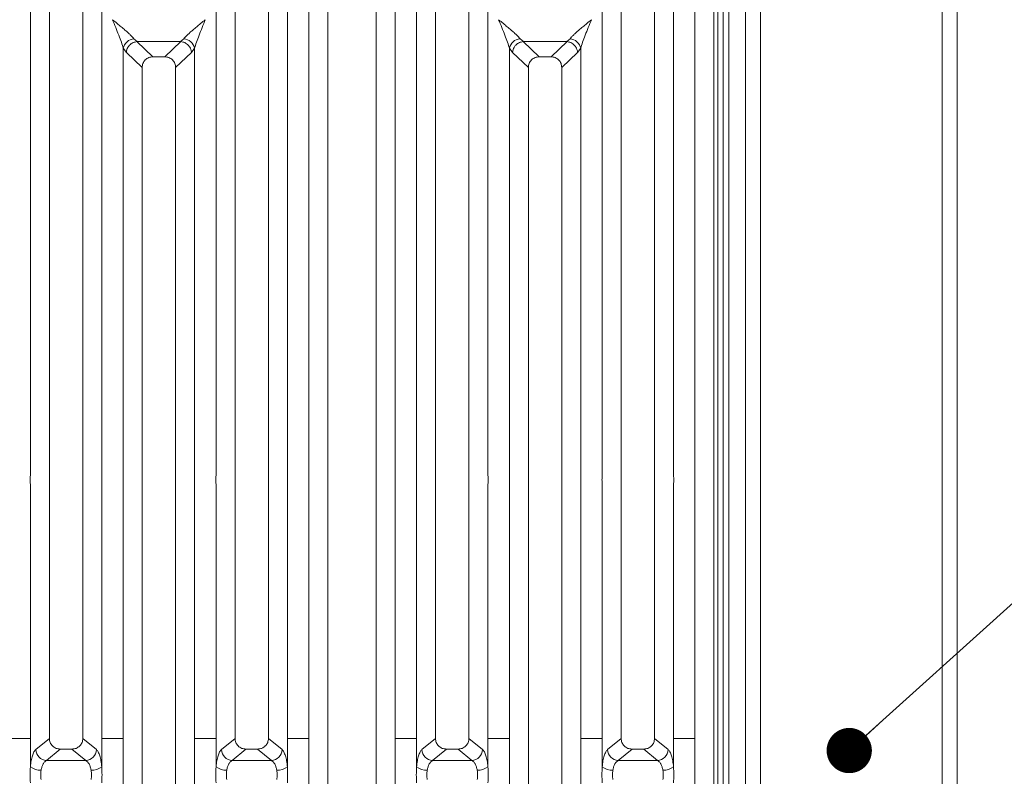
# Model space of a CAD drawing. Units: millimetres. Extents: x 5 to 415, y 5 to 292.
# Drawn here: x 198 to 220, y 121 to 138 of the extents above; entities that cross this region are included whole.
import ezdxf

# ---------------------------------------------------------------- set-up
doc = ezdxf.new("R2010")
doc.units = ezdxf.units.MM
doc.layers.add('BEMAßUNG', color=96, linetype='Continuous')
doc.dimstyles.new('SLDDIMSTYLE4', dxfattribs={"dimtxt": 0.18, "dimasz": 1.016, "dimexe": 0, "dimexo": 0.0625, "dimgap": 0, "dimtad": 0, "dimtih": 1, "dimtoh": 1, "dimdec": 0, "dimrnd": 1e-09, "dimzin": 0, "dimdsep": 46, "dimtxsty": 'Standard', "dimblk1": 'DOT', "dimblk2": 'DOT', "dimsah": 1, "dimcen": 0.09, "dimadec": 0, "dimazin": 0, "dimtfac": 1.016, "dimtdec": 0, "dimtofl": 0, "dimtmove": 0, "dimatfit": 3, "dimldrblk": 'DOT', "dimfxl": 0, "dimfrac": 2, "dimtolj": 1, "dimtzin": 0, "dimarcsym": 0})

# ---------------------------------------------------------------- blocks, each defined once
blk = doc.blocks.new('_DOT')
at = {"color": 0, "linetype": 'ByBlock', "lineweight": -2}
blk.add_line((-0.5, 0), (-1, 0), dxfattribs=at)
at = {"color": 0, "linetype": 'ByBlock', "const_width": 0.5}
blk.add_lwpolyline([(-0.25, 0, 1), (0.25, 0, 1)], format="xyb", close=True, dxfattribs=at)

msp = doc.modelspace()

# ---------------------------------------------------------------- linework, layer by layer
at = {"color": 7, "linetype": 'Continuous', "lineweight": 15}
for p, q in [((214.113, 150.13559), (214.113, 97.38559)), ((214.44633, 97.05226), (214.44633, 150.13559)), ((218.52967, 150.13559), (218.52967, 88.13673)), ((218.863, 87.96892), (218.863, 150.13559)), ((204.31192, 121.57193), (204.31192, 142.87866)), ((204.73829, 142.77477), (204.73829, 121.57193)), ((205.82162, 121.57193), (205.82162, 142.77477)), ((206.24799, 142.87866), (206.24799, 121.57193)), ((212.97858, 121.57193), (212.97858, 142.87866)), ((213.40495, 142.77477), (213.40495, 121.57193)), ((213.613, 141.31171), (213.613, 109.30226)), ((213.738, 141.31171), (213.738, 109.30226)), ((198.06192, 127.47368), (198.06192, 140.40164)), ((199.66465, 140.40164), (199.66465, 127.47368)), ((202.22858, 127.47368), (202.22858, 140.40164)), ((203.83132, 140.40164), (203.83132, 127.47368)), ((206.72859, 127.47368), (206.72859, 140.40164)), ((208.33132, 140.40164), (208.33132, 127.47368)), ((210.89525, 127.47368), (210.89525, 140.40164)), ((212.49799, 140.40164), (212.49799, 127.47368)), ((198.48829, 139.97217), (198.48829, 121.57193)), ((199.23829, 121.57193), (199.23829, 139.97217)), ((202.65495, 139.97217), (202.65495, 121.57193)), ((203.40495, 121.57193), (203.40495, 139.97217)), ((207.15495, 139.97217), (207.15495, 121.57193)), ((207.90495, 121.57193), (207.90495, 139.97217)), ((211.32162, 139.97217), (211.32162, 121.57193)), ((212.07162, 121.57193), (212.07162, 139.97217)), ((200.38555, 137.28228), (200.45933, 137.21786)), ((201.4339, 137.21786), (201.50769, 137.28228)), ((209.05222, 137.28228), (209.126, 137.21786)), ((210.10057, 137.21786), (210.17435, 137.28228)), ((200.14525, 121.57193), (200.14525, 137.06831)), ((200.14525, 137.06831), (200.21552, 136.97397)), ((200.45323, 137.21764), (200.45933, 137.21786)), ((200.45323, 137.21764), (200.81287, 136.87667)), ((200.45933, 137.21786), (201.4339, 137.21786)), ((201.08036, 136.87667), (201.44, 137.21764)), ((201.44, 137.21764), (201.4339, 137.21786)), ((201.67771, 136.97397), (201.74799, 137.06831)), ((201.74799, 137.06831), (201.74799, 121.57193)), ((208.81192, 121.57193), (208.81192, 137.06831)), ((208.81192, 137.06831), (208.88219, 136.97397)), ((209.1199, 137.21764), (209.126, 137.21786)), ((209.1199, 137.21764), (209.47954, 136.87667)), ((209.126, 137.21786), (210.10057, 137.21786)), ((209.74703, 136.87667), (210.10667, 137.21764)), ((210.10667, 137.21764), (210.10057, 137.21786)), ((210.34438, 136.97397), (210.41465, 137.06831)), ((210.41465, 137.06831), (210.41465, 121.57193)), ((200.21552, 136.97397), (200.57162, 136.63634)), ((201.08036, 136.87667), (200.81287, 136.87667)), ((201.32162, 136.63634), (201.67771, 136.97397)), ((208.88219, 136.97397), (209.23828, 136.63634)), ((209.74703, 136.87667), (209.47954, 136.87667)), ((209.98828, 136.63634), (210.34438, 136.97397)), ((200.57162, 136.63634), (200.57162, 121.57193)), ((201.32162, 121.57193), (201.32162, 136.63634)), ((209.23828, 136.63634), (209.23828, 121.57193)), ((209.98828, 121.57193), (209.98828, 136.63634)), ((198.06192, 121.57193), (198.06192, 127.28005)), ((199.66465, 127.28005), (199.66465, 121.57193)), ((202.22858, 121.57193), (202.22858, 127.28005)), ((203.83132, 127.28005), (203.83132, 121.57193)), ((206.72859, 121.57193), (206.72859, 127.28005)), ((208.33132, 127.28005), (208.33132, 121.57193)), ((210.89525, 121.57193), (210.89525, 127.28005)), ((212.49799, 127.28005), (212.49799, 121.57193)), ((197.58132, 121.57193), (198.06192, 121.57193)), ((198.06192, 120.93269), (198.06192, 121.57193)), ((198.48821, 121.57193), (198.18248, 121.31947)), ((198.48821, 121.57193), (198.48829, 121.57193)), ((199.23829, 121.57193), (199.23836, 121.57193)), ((199.54409, 121.31947), (199.23836, 121.57193)), ((199.66465, 121.57193), (199.90495, 121.57193)), ((199.66465, 121.57193), (199.66465, 120.93269)), ((200.14525, 121.57193), (199.90495, 121.57193)), ((200.14525, 119.93179), (200.14525, 121.57193)), ((200.57162, 121.57193), (200.57162, 119.93179)), ((201.32162, 119.93179), (201.32162, 121.57193)), ((201.98829, 121.57193), (201.74799, 121.57193)), ((201.74799, 121.57193), (201.74799, 119.93179)), ((201.98829, 121.57193), (202.22858, 121.57193)), ((202.22858, 120.93269), (202.22858, 121.57193)), ((202.65488, 121.57193), (202.34914, 121.31947)), ((202.65488, 121.57193), (202.65495, 121.57193)), ((203.40503, 121.57193), (203.40495, 121.57193)), ((203.71076, 121.31947), (203.40503, 121.57193)), ((204.07162, 121.57193), (203.83132, 121.57193)), ((203.83132, 121.57193), (203.83132, 120.93269)), ((204.07162, 121.57193), (204.31192, 121.57193)), ((204.31192, 119.93179), (204.31192, 121.57193)), ((204.73829, 121.57193), (204.73829, 119.93179)), ((205.82162, 119.93179), (205.82162, 121.57193)), ((206.24799, 121.57193), (206.72859, 121.57193)), ((206.24799, 121.57193), (206.24799, 119.93179)), ((206.72859, 120.93269), (206.72859, 121.57193)), ((207.15488, 121.57193), (206.84915, 121.31947)), ((207.15488, 121.57193), (207.15495, 121.57193)), ((207.90495, 121.57193), (207.90503, 121.57193)), ((208.21076, 121.31947), (207.90503, 121.57193)), ((208.33132, 121.57193), (208.57162, 121.57193)), ((208.33132, 121.57193), (208.33132, 120.93269)), ((208.81192, 121.57193), (208.57162, 121.57193)), ((208.81192, 119.93179), (208.81192, 121.57193)), ((209.23828, 121.57193), (209.23828, 119.93179)), ((209.98828, 119.93179), (209.98828, 121.57193)), ((210.65495, 121.57193), (210.41465, 121.57193)), ((210.41465, 121.57193), (210.41465, 119.93179)), ((210.65495, 121.57193), (210.89525, 121.57193)), ((210.89525, 120.93269), (210.89525, 121.57193)), ((211.32155, 121.57193), (211.01581, 121.31947)), ((211.32155, 121.57193), (211.32162, 121.57193)), ((212.07169, 121.57193), (212.07162, 121.57193)), ((212.37743, 121.31947), (212.07169, 121.57193)), ((212.73828, 121.57193), (212.49799, 121.57193)), ((212.49799, 121.57193), (212.49799, 120.93269)), ((212.73828, 121.57193), (212.97858, 121.57193)), ((212.97858, 119.93179), (212.97858, 121.57193)), ((213.40495, 121.57193), (213.40495, 119.93179)), ((198.73183, 121.33141), (198.42278, 121.07621)), ((198.73183, 121.33141), (198.99474, 121.33141)), ((198.99474, 121.33141), (199.30379, 121.07621)), ((202.8985, 121.33141), (202.58944, 121.07621)), ((202.8985, 121.33141), (203.16141, 121.33141)), ((203.47046, 121.07621), (203.16141, 121.33141)), ((207.3985, 121.33141), (207.08945, 121.07621)), ((207.3985, 121.33141), (207.6614, 121.33141)), ((207.6614, 121.33141), (207.97046, 121.07621)), ((211.56516, 121.33141), (211.25611, 121.07621)), ((211.56516, 121.33141), (211.82807, 121.33141)), ((212.13713, 121.07621), (211.82807, 121.33141)), ((199.30379, 121.07621), (198.42278, 121.07621)), ((203.47046, 121.07621), (202.58944, 121.07621)), ((207.97046, 121.07621), (207.08945, 121.07621)), ((212.13713, 121.07621), (211.25611, 121.07621))]:
    msp.add_line(p, q, dxfattribs=at)
at = {"color": 8, "linetype": 'Continuous', "lineweight": 15}
msp.add_line((213.488, 142.71892), (213.488, 109.30226), dxfattribs=at)
at = {"color": 7, "linetype": 'Continuous', "lineweight": 15}
for centre, radius, start, end in [((200.41375, 137.00868), 0.27504, 95.884579, 167.478284), ((201.47949, 137.00868), 0.27504, 12.521716, 84.115421), ((209.08042, 137.00868), 0.27505, 95.885813, 167.47705), ((210.14616, 137.00869), 0.27503, 12.520494, 84.115466), ((198.44333, 121.33683), 0.26143, 183.807442, 265.491024), ((199.28324, 121.33683), 0.26143, 274.508976, 356.192558), ((202.61, 121.33684), 0.26144, 183.809797, 265.489854), ((203.44991, 121.33683), 0.26143, 274.508976, 356.192558), ((207.11, 121.33683), 0.26143, 183.808046, 265.491604), ((207.94991, 121.33683), 0.26143, 274.508941, 356.191409), ((211.27666, 121.33683), 0.26142, 183.807351, 265.492299), ((212.11657, 121.33684), 0.26144, 274.510146, 356.190203), ((198.30057, 121.26139), 0.4062, 234.018652, 270.232121), ((199.42599, 121.26143), 0.40624, 269.769132, 305.979403), ((202.46725, 121.26143), 0.40624, 234.020597, 270.230868), ((203.59266, 121.26141), 0.40622, 269.768779, 305.980447), ((206.96724, 121.26141), 0.40622, 234.019482, 270.231983), ((208.09266, 121.26141), 0.40622, 269.768017, 305.980518), ((211.13391, 121.26141), 0.40622, 234.019553, 270.231221), ((212.25933, 121.26142), 0.40623, 269.76859, 305.979945)]:
    msp.add_arc(centre, radius, start, end, dxfattribs=at)
for points, knots in [([(199.90495, 137.71019), (199.94065, 137.68101), (200.00606, 137.62757), (200.09997, 137.55008), (200.18027, 137.48249), (200.24824, 137.42289), (200.32316, 137.35489), (200.36063, 137.31128), (200.38555, 137.28228)], [0, 0, 0, 0, 0.1948854, 0.3570187, 0.52096484, 0.65339045, 0.76947185, 1, 1, 1, 1]), ([(200.14525, 137.06831), (200.13252, 137.11225), (200.10577, 137.20461), (200.02252, 137.42143), (199.95246, 137.5935), (199.90495, 137.71019)], [0, 0, 0, 0, 0.22602314, 0.47509236, 1, 1, 1, 1]), ([(201.50769, 137.28228), (201.51796, 137.29525), (201.54002, 137.3231), (201.58783, 137.37044), (201.64469, 137.42276), (201.71307, 137.48253), (201.79323, 137.55007), (201.88719, 137.62757), (201.95259, 137.68101), (201.98829, 137.71019)], [0, 0, 0, 0, 0.10776412, 0.23136223, 0.34730324, 0.47959997, 0.64336316, 0.80532595, 1, 1, 1, 1]), ([(201.98829, 137.71019), (201.94077, 137.5935), (201.87071, 137.42143), (201.78747, 137.20461), (201.76072, 137.11225), (201.74799, 137.06831)], [0, 0, 0, 0, 0.52490764, 0.77397686, 1, 1, 1, 1]), ([(208.57162, 137.71019), (208.60732, 137.68101), (208.67272, 137.62756), (208.76664, 137.55008), (208.84694, 137.48249), (208.91491, 137.42289), (208.98983, 137.35489), (209.0273, 137.31128), (209.05222, 137.28228)], [0, 0, 0, 0, 0.1948807, 0.3570199, 0.52096664, 0.65339272, 0.76947454, 1, 1, 1, 1]), ([(208.81192, 137.06831), (208.79919, 137.11225), (208.77243, 137.20461), (208.6892, 137.42143), (208.61914, 137.5935), (208.57162, 137.71019)], [0, 0, 0, 0, 0.22602366, 0.47509116, 1, 1, 1, 1]), ([(210.17435, 137.28228), (210.18463, 137.29525), (210.20668, 137.3231), (210.25449, 137.37044), (210.31135, 137.42276), (210.37974, 137.48253), (210.45989, 137.55007), (210.55385, 137.62757), (210.61925, 137.68101), (210.65495, 137.71019)], [0, 0, 0, 0, 0.10776144, 0.23135992, 0.34730127, 0.4795984, 0.64336209, 0.80532536, 1, 1, 1, 1]), ([(210.65495, 137.71019), (210.60744, 137.5935), (210.53737, 137.42143), (210.45414, 137.20461), (210.42738, 137.11225), (210.41465, 137.06831)], [0, 0, 0, 0, 0.52490792, 0.77397499, 1, 1, 1, 1]), ([(200.45323, 137.21764), (200.42466, 137.21251), (200.36466, 137.20174), (200.29405, 137.1502), (200.25014, 137.09187), (200.22387, 137.03481), (200.2185, 136.99568), (200.21552, 136.97397)], [0, 0, 0, 0, 0.23780167, 0.4993723, 0.67858831, 0.82162321, 1, 1, 1, 1]), ([(201.67771, 136.97397), (201.6743, 136.99768), (201.66829, 137.03949), (201.64341, 137.08964), (201.6212, 137.12072), (201.58671, 137.159), (201.52914, 137.20157), (201.46913, 137.21239), (201.44, 137.21764)], [0, 0, 0, 0, 0.19462367, 0.34311799, 0.44521494, 0.50086276, 0.75773939, 1, 1, 1, 1]), ([(209.1199, 137.21764), (209.09133, 137.21251), (209.03133, 137.20174), (208.96071, 137.1502), (208.91681, 137.09187), (208.89053, 137.03481), (208.88517, 136.99568), (208.88219, 136.97397)], [0, 0, 0, 0, 0.23781317, 0.49938261, 0.67858978, 0.82162402, 1, 1, 1, 1]), ([(210.34438, 136.97397), (210.34097, 136.99768), (210.33495, 137.03949), (210.31008, 137.08964), (210.28787, 137.12072), (210.25337, 137.15899), (210.19581, 137.20157), (210.1358, 137.21239), (210.10667, 137.21764)], [0, 0, 0, 0, 0.19462438, 0.34311926, 0.44521658, 0.5008735, 0.75775108, 1, 1, 1, 1]), ([(200.81287, 136.87667), (200.782, 136.87357), (200.73461, 136.86882), (200.67808, 136.83903), (200.64002, 136.80852), (200.6094, 136.77062), (200.5795, 136.71432), (200.57473, 136.66711), (200.57162, 136.63634)], [0, 0, 0, 0, 0.24319647, 0.37324087, 0.50064108, 0.62814299, 0.75769205, 1, 1, 1, 1]), ([(201.32162, 136.63634), (201.3185, 136.66711), (201.31373, 136.71432), (201.28384, 136.77062), (201.25322, 136.80851), (201.21516, 136.83904), (201.15863, 136.86881), (201.11124, 136.87357), (201.08036, 136.87667)], [0, 0, 0, 0, 0.24231051, 0.37185364, 0.49935563, 0.62673549, 0.75680337, 1, 1, 1, 1]), ([(209.47954, 136.87667), (209.44866, 136.87357), (209.40127, 136.86881), (209.34475, 136.83903), (209.30669, 136.80852), (209.27607, 136.77062), (209.24617, 136.71432), (209.2414, 136.66711), (209.23828, 136.63634)], [0, 0, 0, 0, 0.243185746, 0.373243021, 0.500634166, 0.628137222, 0.75768746, 1, 1, 1, 1]), ([(209.98828, 136.63634), (209.98517, 136.66711), (209.9804, 136.71432), (209.95051, 136.77062), (209.91989, 136.80851), (209.88183, 136.83904), (209.8253, 136.86881), (209.77791, 136.87357), (209.74703, 136.87667)], [0, 0, 0, 0, 0.24230981, 0.37185385, 0.49936503, 0.62674579, 0.75681458, 1, 1, 1, 1]), ([(198.06192, 127.28005), (198.05986, 127.31232), (198.05573, 127.37686), (198.05986, 127.4414), (198.06192, 127.47368)], [0, 0, 0, 0, 0.49997494, 1, 1, 1, 1]), ([(199.66465, 127.47368), (199.66672, 127.4414), (199.67084, 127.37686), (199.66672, 127.31232), (199.66465, 127.28005)], [0, 0, 0, 0, 0.50002506, 1, 1, 1, 1]), ([(202.22858, 127.28005), (202.22652, 127.31232), (202.2224, 127.37686), (202.22652, 127.4414), (202.22858, 127.47368)], [0, 0, 0, 0, 0.49997494, 1, 1, 1, 1]), ([(203.83132, 127.47368), (203.83338, 127.4414), (203.83751, 127.37686), (203.83338, 127.31232), (203.83132, 127.28005)], [0, 0, 0, 0, 0.50002506, 1, 1, 1, 1]), ([(206.72859, 127.28005), (206.72652, 127.31232), (206.7224, 127.37686), (206.72652, 127.4414), (206.72859, 127.47368)], [0, 0, 0, 0, 0.49997494, 1, 1, 1, 1]), ([(208.33132, 127.47368), (208.33338, 127.4414), (208.3375, 127.37686), (208.33338, 127.31232), (208.33132, 127.28005)], [0, 0, 0, 0, 0.50002506, 1, 1, 1, 1]), ([(210.89525, 127.28005), (210.89319, 127.31232), (210.88907, 127.37686), (210.89319, 127.4414), (210.89525, 127.47368)], [0, 0, 0, 0, 0.49997494, 1, 1, 1, 1]), ([(212.49799, 127.47368), (212.50005, 127.4414), (212.50417, 127.37686), (212.50005, 127.31232), (212.49799, 127.28005)], [0, 0, 0, 0, 0.50002506, 1, 1, 1, 1]), ([(198.48829, 121.57193), (198.49146, 121.54119), (198.49632, 121.49398), (198.52652, 121.43769), (198.55745, 121.39975), (198.59594, 121.36915), (198.65296, 121.33928), (198.70074, 121.33451), (198.73183, 121.33141)], [0, 0, 0, 0, 0.24097208, 0.3700775, 0.49799771, 0.6253945, 0.75625817, 1, 1, 1, 1]), ([(198.99474, 121.33141), (199.02583, 121.33451), (199.07361, 121.33928), (199.13063, 121.36915), (199.16912, 121.39975), (199.20004, 121.43769), (199.23025, 121.49397), (199.23512, 121.54119), (199.23829, 121.57193)], [0, 0, 0, 0, 0.243741789, 0.37460544, 0.502002215, 0.629914099, 0.759025533, 1, 1, 1, 1]), ([(202.65495, 121.57193), (202.65812, 121.54119), (202.66299, 121.49398), (202.69319, 121.43769), (202.72412, 121.39975), (202.7626, 121.36915), (202.81962, 121.33928), (202.86741, 121.33451), (202.8985, 121.33141)], [0, 0, 0, 0, 0.24097328, 0.37007804, 0.4979976, 0.62538354, 0.75624655, 1, 1, 1, 1]), ([(203.16141, 121.33141), (203.1925, 121.33451), (203.24028, 121.33928), (203.2973, 121.36915), (203.33579, 121.39975), (203.36671, 121.43769), (203.39692, 121.49397), (203.40178, 121.54119), (203.40495, 121.57193)], [0, 0, 0, 0, 0.24374238, 0.37460635, 0.50200343, 0.62991563, 0.75902737, 1, 1, 1, 1]), ([(207.15495, 121.57193), (207.15812, 121.54119), (207.16298, 121.49397), (207.19319, 121.43769), (207.22412, 121.39975), (207.26261, 121.36915), (207.31962, 121.33928), (207.36741, 121.33451), (207.3985, 121.33141)], [0, 0, 0, 0, 0.24096999, 0.37008032, 0.49799941, 0.6253849, 0.75624743, 1, 1, 1, 1]), ([(207.6614, 121.33141), (207.6925, 121.33451), (207.74028, 121.33928), (207.79729, 121.36915), (207.83578, 121.39975), (207.86671, 121.43769), (207.89692, 121.49397), (207.90179, 121.54119), (207.90495, 121.57193)], [0, 0, 0, 0, 0.24375292, 0.37460399, 0.50199986, 0.62991914, 0.75902966, 1, 1, 1, 1]), ([(211.32162, 121.57193), (211.32479, 121.54119), (211.32965, 121.49397), (211.35986, 121.43769), (211.39078, 121.39975), (211.42927, 121.36915), (211.48629, 121.33928), (211.53407, 121.33451), (211.56516, 121.33141)], [0, 0, 0, 0, 0.24097263, 0.37008437, 0.49799657, 0.62539365, 0.75625762, 1, 1, 1, 1]), ([(211.82807, 121.33141), (211.85916, 121.33451), (211.90695, 121.33928), (211.96396, 121.36915), (212.00245, 121.39975), (212.03338, 121.43769), (212.06358, 121.49398), (212.06845, 121.54119), (212.07162, 121.57193)], [0, 0, 0, 0, 0.243753805, 0.374605345, 0.502001678, 0.62992142, 0.75902637, 1, 1, 1, 1]), ([(198.18248, 121.31947), (198.16885, 121.30447), (198.14169, 121.2746), (198.10676, 121.18562), (198.07831, 121.07184), (198.06737, 120.97893), (198.06192, 120.93269)], [0, 0, 0, 0, 0.25334924, 0.50465486, 0.75346548, 1, 1, 1, 1]), ([(199.54409, 121.31947), (199.55772, 121.30447), (199.58488, 121.2746), (199.61981, 121.18562), (199.64826, 121.07184), (199.65921, 120.97893), (199.66465, 120.93269)], [0, 0, 0, 0, 0.25335104, 0.50465449, 0.75346479, 1, 1, 1, 1]), ([(202.34914, 121.31947), (202.33551, 121.30447), (202.30836, 121.2746), (202.27343, 121.18562), (202.24497, 121.07185), (202.23403, 120.97893), (202.22858, 120.93269)], [0, 0, 0, 0, 0.25334933, 0.50465319, 0.75346539, 1, 1, 1, 1]), ([(203.83132, 120.93269), (203.82587, 120.97893), (203.81493, 121.07184), (203.78648, 121.18562), (203.75154, 121.2746), (203.72439, 121.30447), (203.71076, 121.31947)], [0, 0, 0, 0, 0.24653452, 0.49534514, 0.74665076, 1, 1, 1, 1]), ([(206.84915, 121.31947), (206.83551, 121.30447), (206.80836, 121.2746), (206.77343, 121.18562), (206.74497, 121.07185), (206.73403, 120.97893), (206.72859, 120.93269)], [0, 0, 0, 0, 0.25334933, 0.50465319, 0.75346539, 1, 1, 1, 1]), ([(208.21076, 121.31947), (208.22439, 121.30447), (208.25155, 121.2746), (208.28647, 121.18562), (208.31493, 121.07185), (208.32587, 120.97893), (208.33132, 120.93269)], [0, 0, 0, 0, 0.25334933, 0.50465319, 0.75346539, 1, 1, 1, 1]), ([(211.01581, 121.31947), (211.00218, 121.30447), (210.97503, 121.2746), (210.94009, 121.18562), (210.91164, 121.07184), (210.9007, 120.97893), (210.89525, 120.93269)], [0, 0, 0, 0, 0.25334924, 0.50465486, 0.75346548, 1, 1, 1, 1]), ([(212.49799, 120.93269), (212.49254, 120.97893), (212.4816, 121.07185), (212.45314, 121.18562), (212.41821, 121.2746), (212.39106, 121.30447), (212.37743, 121.31947)], [0, 0, 0, 0, 0.24653461, 0.49534681, 0.74665067, 1, 1, 1, 1]), ([(198.06192, 120.57102), (198.05962, 120.63126), (198.05502, 120.75181), (198.05962, 120.87237), (198.06192, 120.93269)], [0, 0, 0, 0, 0.49965903, 1, 1, 1, 1]), ([(198.42278, 121.07621), (198.40918, 121.06768), (198.38228, 121.05082), (198.34703, 120.99982), (198.31865, 120.93473), (198.30754, 120.88098), (198.30222, 120.8552)], [0, 0, 0, 0, 0.25940662, 0.51312927, 0.76646624, 1, 1, 1, 1]), ([(199.42435, 120.8552), (199.41903, 120.88098), (199.40793, 120.93473), (199.37953, 120.99982), (199.34429, 121.05082), (199.31739, 121.06768), (199.30379, 121.07621)], [0, 0, 0, 0, 0.23353058, 0.4868714, 0.74059372, 1, 1, 1, 1]), ([(199.66465, 120.93269), (199.66695, 120.87237), (199.67155, 120.75181), (199.66695, 120.63126), (199.66465, 120.57102)], [0, 0, 0, 0, 0.50034097, 1, 1, 1, 1]), ([(202.22858, 120.57102), (202.22628, 120.63134), (202.22169, 120.7519), (202.22629, 120.87246), (202.22858, 120.93269)], [0, 0, 0, 0, 0.50036824, 1, 1, 1, 1]), ([(202.58944, 121.07621), (202.57585, 121.06768), (202.54895, 121.05082), (202.5137, 120.99982), (202.48531, 120.93473), (202.47421, 120.88098), (202.46888, 120.8552)], [0, 0, 0, 0, 0.25940628, 0.5131286, 0.76646942, 1, 1, 1, 1]), ([(203.59102, 120.8552), (203.5857, 120.88098), (203.57459, 120.93473), (203.5462, 120.99982), (203.51096, 121.05082), (203.48406, 121.06768), (203.47046, 121.07621)], [0, 0, 0, 0, 0.23353376, 0.48687073, 0.74059338, 1, 1, 1, 1]), ([(203.83132, 120.93269), (203.83362, 120.87246), (203.83822, 120.7519), (203.83362, 120.63134), (203.83132, 120.57102)], [0, 0, 0, 0, 0.499631756, 1, 1, 1, 1]), ([(206.72859, 120.57102), (206.72629, 120.63126), (206.72169, 120.75181), (206.72628, 120.87237), (206.72859, 120.93269)], [0, 0, 0, 0, 0.49965903, 1, 1, 1, 1]), ([(207.08945, 121.07621), (207.07585, 121.06768), (207.04895, 121.05082), (207.0137, 120.99982), (206.98531, 120.93473), (206.97421, 120.88098), (206.96889, 120.8552)], [0, 0, 0, 0, 0.25940601, 0.51313328, 0.76646966, 1, 1, 1, 1]), ([(208.09102, 120.8552), (208.08569, 120.88098), (208.07459, 120.93473), (208.04621, 120.99982), (208.01095, 121.05082), (207.98406, 121.06768), (207.97046, 121.07621)], [0, 0, 0, 0, 0.23353034, 0.48686672, 0.74059399, 1, 1, 1, 1]), ([(208.33132, 120.93269), (208.33362, 120.87237), (208.33822, 120.75181), (208.33362, 120.63126), (208.33132, 120.57102)], [0, 0, 0, 0, 0.50034097, 1, 1, 1, 1]), ([(210.89525, 120.57102), (210.89295, 120.63134), (210.88835, 120.7519), (210.89295, 120.87246), (210.89525, 120.93269)], [0, 0, 0, 0, 0.500368244, 1, 1, 1, 1]), ([(211.25611, 121.07621), (211.24252, 121.06768), (211.21562, 121.05082), (211.18036, 120.99982), (211.15198, 120.93473), (211.14088, 120.88098), (211.13555, 120.8552)], [0, 0, 0, 0, 0.25940527, 0.51313181, 0.76646746, 1, 1, 1, 1]), ([(212.25769, 120.8552), (212.25236, 120.88098), (212.24126, 120.93473), (212.21287, 120.99982), (212.17762, 121.05082), (212.15072, 121.06768), (212.13713, 121.07621)], [0, 0, 0, 0, 0.23353034, 0.48686672, 0.74059399, 1, 1, 1, 1]), ([(212.49799, 120.93269), (212.50028, 120.87246), (212.50488, 120.7519), (212.50029, 120.63134), (212.49799, 120.57102)], [0, 0, 0, 0, 0.49963176, 1, 1, 1, 1]), ([(198.30222, 120.8552), (198.29762, 120.82072), (198.28843, 120.75183), (198.29762, 120.68294), (198.30222, 120.64853)], [0, 0, 0, 0, 0.50037219, 1, 1, 1, 1]), ([(199.42435, 120.64853), (199.42895, 120.68294), (199.43814, 120.75183), (199.42895, 120.82072), (199.42435, 120.8552)], [0, 0, 0, 0, 0.49962781, 1, 1, 1, 1]), ([(202.46888, 120.8552), (202.46429, 120.82077), (202.45509, 120.75189), (202.46429, 120.68299), (202.46888, 120.64853)], [0, 0, 0, 0, 0.49967433, 1, 1, 1, 1]), ([(203.59102, 120.64853), (203.59562, 120.68299), (203.60481, 120.75189), (203.59562, 120.82077), (203.59102, 120.8552)], [0, 0, 0, 0, 0.50032567, 1, 1, 1, 1]), ([(206.96889, 120.8552), (206.96429, 120.82072), (206.9551, 120.75183), (206.96429, 120.68294), (206.96889, 120.64853)], [0, 0, 0, 0, 0.50037219, 1, 1, 1, 1]), ([(208.09102, 120.64853), (208.09561, 120.68294), (208.10481, 120.75183), (208.09562, 120.82072), (208.09102, 120.8552)], [0, 0, 0, 0, 0.49962781, 1, 1, 1, 1]), ([(211.13555, 120.8552), (211.13095, 120.82077), (211.12176, 120.75189), (211.13095, 120.68299), (211.13555, 120.64853)], [0, 0, 0, 0, 0.49967433, 1, 1, 1, 1]), ([(212.25769, 120.64853), (212.26228, 120.68299), (212.27148, 120.75189), (212.26228, 120.82077), (212.25769, 120.8552)], [0, 0, 0, 0, 0.50032567, 1, 1, 1, 1])]:
    msp.add_open_spline(points, degree=3, knots=knots, dxfattribs=at)

# ---------------------------------------------------------------- leaders
at = {"layer": 'BEMAßUNG'}
msp.add_leader([(216.44057, 121.29849), (235.92406, 138.89552), (244.02406, 138.89552)], dimstyle='SLDDIMSTYLE4', dxfattribs=at)

doc.saveas('drawing.dxf')
